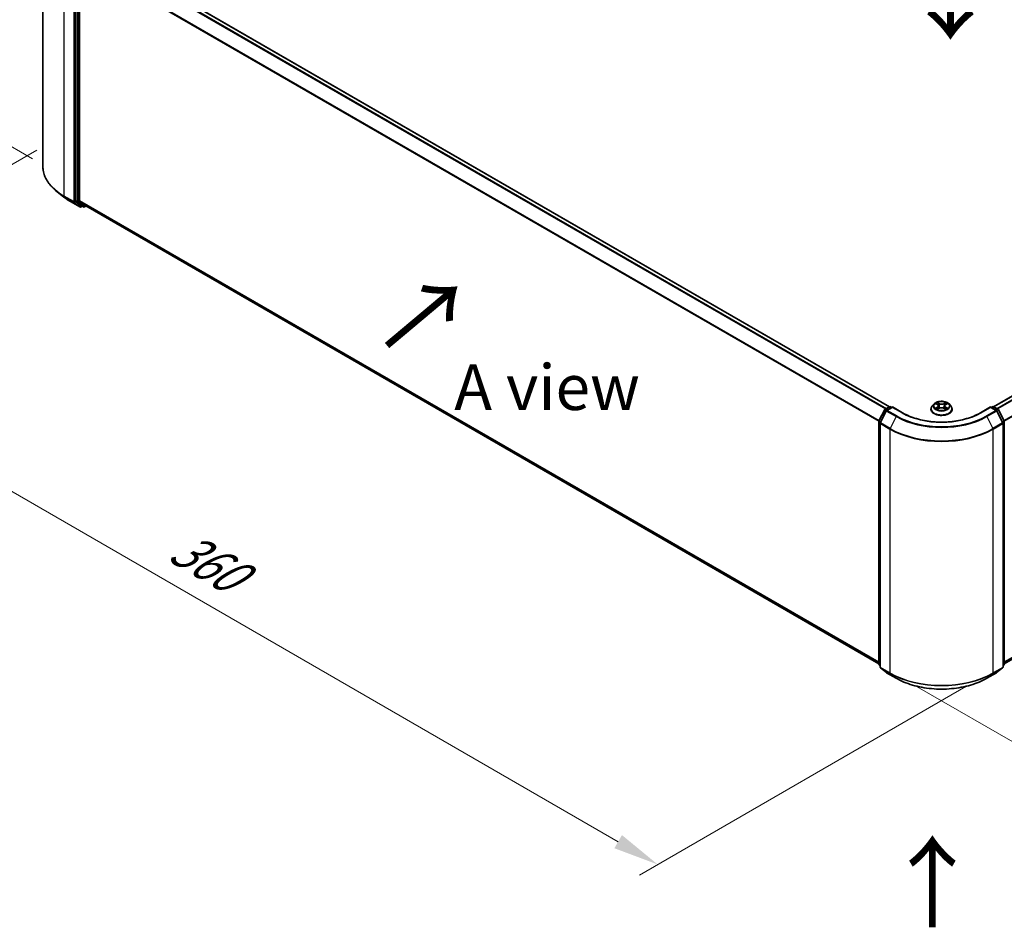
# Model space of a CAD drawing. Units: millimetres. Extents: x 0 to 7153, y 0 to 1546.
# Drawn here: x 23 to 59, y 79 to 112 of the extents above; entities that cross this region are included whole.
import ezdxf

# ---------------------------------------------------------------- set-up
doc = ezdxf.new("R2010")
doc.units = ezdxf.units.MM
doc.header["$LTSCALE"] = 0.666667
doc.layers.get('Defpoints').update_dxf_attribs({"lineweight": 25})
for name, color, linetype, lineweight in [('Dimension (ISO)', 7, 'Continuous', 18), ('Symbol (ISO)', 7, 'Continuous', 18), ('Visible (ISO)', 7, 'Continuous', 35), ('Visible Narrow (ISO)', 7, 'Continuous', 25)]:
    doc.layers.add(name, color=color, linetype=linetype, lineweight=lineweight)
doc.styles.add('Note Text (TK)', font='MS PGothic.ttf')
doc.dimstyles.new('Default - Method 1b (TK)', dxfattribs={"dimscale": 0.666667, "dimtxt": 2.5, "dimasz": 2.5, "dimexe": 1, "dimexo": 1.5, "dimgap": 1, "dimtad": 1, "dimtoh": 1, "dimrnd": 1e-08, "dimdsep": 46, "dimtxsty": 'Note Text (TK)', "dimcen": 0.09, "dimdle": 5, "dimclrd": 100, "dimclre": 100, "dimclrt": 7, "dimadec": 1, "dimazin": 1, "dimtfac": 1, "dimtmove": 0, "dimatfit": 3, "dimfxl": 1, "dimtolj": 1, "dimlwd": -1, "dimlwe": -1, "dimarcsym": 0})

# ---------------------------------------------------------------- blocks, each defined once
blk = doc.blocks.new('*D15')
at = {"layer": 'Defpoints', "color": 0}
for p in [(15.373, 121.122), (24.33, 115.95), (24.583, 106.224)]:
    blk.add_point(p, dxfattribs=at)
at = {"layer": 'Dimension (ISO)', "color": 100}
for p, q in [((23.33, 116.528), (14.706, 121.507)), ((15.373, 113.208), (15.373, 119.455)), ((23.583, 106.801), (14.706, 111.926))]:
    blk.add_line(p, q, dxfattribs=at)
for points in [[(15.095, 119.455), (15.651, 119.455), (15.373, 121.122)], [(15.095, 113.208), (15.651, 113.208), (15.373, 111.541)]]:
    blk.add_solid(points, dxfattribs=at)
at = {"layer": 'Dimension (ISO)', "color": 7, "insert": (14.026, 115.21), "char_height": 1.66667, "attachment_point": 4, "rotation": 90, "style": 'Note Text (TK)'}
blk.add_mtext('\\A1;{\\Q30.000;\\W0.816;\\H0.816x;88}', dxfattribs=at)
blk = doc.blocks.new('*D16')
at = {"layer": 'Defpoints', "color": 0}
for p in [(24.737, 107.691), (12.48, 100.615), (58.678, 88.095)]:
    blk.add_point(p, dxfattribs=at)
at = {"layer": 'Dimension (ISO)', "color": 100}
for p, q in [((23.737, 107.114), (11.813, 100.23)), ((44.978, 81.852), (13.924, 99.782)), ((57.678, 87.518), (45.755, 80.634))]:
    blk.add_line(p, q, dxfattribs=at)
for points in [[(14.062, 100.022), (13.785, 99.541), (12.48, 100.615)], [(45.117, 82.093), (44.839, 81.612), (46.421, 81.019)]]:
    blk.add_solid(points, dxfattribs=at)
at = {"layer": 'Dimension (ISO)', "color": 7, "insert": (28.798, 92.749), "char_height": 1.66667, "attachment_point": 4, "rotation": 330, "style": 'Note Text (TK)'}
blk.add_mtext('\\A1;{\\Q30.000;\\W0.816;\\H0.816x;360}', dxfattribs=at)
blk = doc.blocks.new('*D17')
at = {"layer": 'Defpoints', "color": 0}
for p in [(83.191, 104.414), (54.907, 88.084), (67.163, 81.008)]:
    blk.add_point(p, dxfattribs=at)
at = {"layer": 'Dimension (ISO)', "color": 100}
for p, q in [((84.191, 103.837), (96.114, 96.953)), ((94.004, 96.504), (68.606, 81.841)), ((55.907, 87.507), (67.83, 80.623))]:
    blk.add_line(p, q, dxfattribs=at)
for points in [[(93.865, 96.745), (94.143, 96.264), (95.447, 97.338)], [(68.468, 82.082), (68.745, 81.601), (67.163, 81.008)]]:
    blk.add_solid(points, dxfattribs=at)
at = {"layer": 'Dimension (ISO)', "color": 7, "insert": (79.608, 89.748), "char_height": 1.66667, "attachment_point": 4, "rotation": 30, "style": 'Note Text (TK)'}
blk.add_mtext('\\A1;{\\Q-30.000;\\W0.816;\\H0.816x;300}', dxfattribs=at)

msp = doc.modelspace()

# ---------------------------------------------------------------- linework, layer by layer
at = {"layer": 'Visible (ISO)'}
for p, q in [((23.9556, 106.5253), (23.9556, 115.4287)), ((25.6712, 114.6097), (54.8877, 97.7415)), ((25.1609, 114.1298), (25.1609, 105.2659)), ((25.3023, 105.2734), (25.3023, 114.0679)), ((58.6966, 97.7415), (82.2563, 111.3437)), ((24.7274, 105.4008), (24.4752, 105.6004)), ((24.9656, 105.24), (25.3144, 105.0386)), ((25.1675, 105.2487), (25.3788, 105.0779)), ((25.5296, 105.0779), (25.3089, 105.2562)), ((25.4005, 105.0652), (25.3544, 105.0386)), ((25.4465, 105.0386), (25.3805, 105.0767)), ((25.4865, 105.0386), (25.5419, 105.0706)), ((25.5313, 105.0767), (54.4988, 88.3523)), ((59.0855, 88.3523), (82.3962, 101.8107)), ((56.5835, 97.8515), (56.6403, 97.8175)), ((56.944, 97.8175), (57.0008, 97.8515)), ((57.0008, 97.8515), (57.0008, 97.8515)), ((54.5032, 97.2193), (54.7145, 97.6341)), ((54.771, 97.5905), (54.5503, 97.1573)), ((54.7302, 97.6506), (54.8865, 97.7409)), ((55.0008, 97.7306), (54.7867, 97.607)), ((54.9265, 97.7409), (54.9725, 97.7143)), ((55.0008, 97.7171), (55.0008, 97.7306)), ((55.3697, 97.5177), (55.0008, 97.7306)), ((56.4055, 97.6518), (56.4055, 97.6562)), ((56.5187, 97.8433), (56.4526, 97.7696)), ((56.6507, 97.6493), (56.7098, 97.6823)), ((56.6752, 97.7709), (56.6862, 97.6691)), ((56.8745, 97.6823), (56.9336, 97.6493)), ((56.9091, 97.7709), (56.8982, 97.6691)), ((57.0656, 97.8433), (57.1317, 97.7696)), ((57.1788, 97.6518), (57.1788, 97.6562)), ((58.5835, 97.7306), (58.2147, 97.5177)), ((58.5835, 97.7306), (58.5835, 97.7171)), ((58.7977, 97.607), (58.5835, 97.7306)), ((58.6118, 97.7143), (58.6578, 97.7409)), ((58.6978, 97.7409), (58.8542, 97.6506)), ((59.034, 97.1573), (58.8133, 97.5905)), ((58.8698, 97.6341), (59.0811, 97.2193)), ((54.4988, 88.3372), (54.4988, 97.2011)), ((54.546, 97.1392), (54.546, 88.2358)), ((59.0383, 88.2358), (59.0383, 97.1392)), ((59.0855, 97.2011), (59.0855, 88.3372)), ((54.546, 88.28), (54.5137, 88.3061)), ((54.5608, 88.2047), (54.7815, 88.0263)), ((58.8028, 88.0263), (59.0235, 88.2047)), ((59.0706, 88.3061), (59.0383, 88.28)), ((54.7867, 88.0228), (55.1355, 87.8214)), ((58.4488, 87.8214), (58.7977, 88.0228))]:
    msp.add_line(p, q, dxfattribs=at)
for centre, start, end in [((25.3344, 105.0732), 240, 300), ((25.4665, 105.0733), 240, 300), ((54.7502, 97.6159), 120, 153.00449), ((54.8067, 97.5724), 120, 153.00449), ((54.9065, 97.7062), 60, 120), ((58.6778, 97.7062), 60, 120), ((58.7777, 97.5724), 26.99551, 60), ((58.8342, 97.6159), 26.99551, 60), ((54.5388, 97.2011), 153.00449, 180), ((54.586, 97.1392), 153.00449, 180), ((58.9983, 97.1392), 0, 26.99551), ((59.0455, 97.2011), 0, 26.99551), ((54.5388, 88.3372), 180, 231.05172), ((54.586, 88.2358), 180, 231.05172), ((58.9983, 88.2358), 308.94828, 0), ((59.0455, 88.3372), 308.94828, 0), ((54.8067, 88.0574), 231.05172, 240), ((58.7777, 88.0574), 300, 308.94828)]:
    msp.add_arc(centre, 0.04, start, end, dxfattribs=at)
for centre, start_param, end_param in [((25.1892, 105.2822), 5.4977871, 6.1925254), ((25.3306, 105.2897), 5.4977871, 6.1925254), ((25.4005, 105.1114), 6.1925254, 6.2831853), ((25.5513, 105.1113), 6.1925254, 6.2831853)]:
    msp.add_ellipse(centre, major_axis=(-0.02, -0.0346), ratio=0.5773503, start_param=start_param, end_param=end_param, dxfattribs=at)
for points, knots in [([(24.4752, 105.6004), (24.4089, 105.6529), (24.3481, 105.708), (24.2388, 105.8224), (24.1902, 105.8818), (24.1061, 106.004), (24.0706, 106.0668), (24.0135, 106.1949), (23.9918, 106.2602), (23.9629, 106.3921), (23.9556, 106.4587), (23.9556, 106.5253)], [3.29685357, 3.29685357, 3.29685357, 3.29685357, 3.42288102, 3.42288102, 3.54890847, 3.54890847, 3.67493592, 3.67493592, 3.80096337, 3.80096337, 3.92699082, 3.92699082, 3.92699082, 3.92699082]), ([(24.7274, 105.4008), (24.7418, 105.3893), (24.7566, 105.378), (24.7866, 105.3557), (24.802, 105.3447), (24.8332, 105.3229), (24.8491, 105.3122), (24.8815, 105.2911), (24.8979, 105.2806), (24.9314, 105.2601), (24.9483, 105.25), (24.9656, 105.24)], [2.98633174, 2.98633174, 2.98633174, 2.98633174, 3.01738392, 3.01738392, 3.0484361, 3.0484361, 3.07948829, 3.07948829, 3.11054047, 3.11054047, 3.14159265, 3.14159265, 3.14159265, 3.14159265]), ([(57.0656, 97.8433), (57.0492, 97.8616), (57.0285, 97.8776), (56.9794, 97.9052), (56.9509, 97.9165), (56.8896, 97.9331), (56.8569, 97.9383), (56.7905, 97.9423), (56.757, 97.9412), (56.692, 97.9325), (56.6606, 97.925), (56.6029, 97.9042), (56.5766, 97.8909), (56.5409, 97.8653), (56.529, 97.8548), (56.5187, 97.8433)], [1.2629648, 1.2629648, 1.2629648, 1.2629648, 1.5839777, 1.5839777, 1.9184063, 1.9184063, 2.2514838, 2.2514838, 2.5827972, 2.5827972, 2.9145331, 2.9145331, 3.2485111, 3.2485111, 3.4494242, 3.4494242, 3.4494242, 3.4494242]), ([(56.5966, 97.8436), (56.5886, 97.8527), (56.5765, 97.8578), (56.5649, 97.8603), (56.5648, 97.8604), (56.5646, 97.8604)], [0.001902216, 0.001902216, 0.001902216, 0.001902216, 0.032055974, 0.032055974, 0.032394303, 0.032394303, 0.032394303, 0.032394303]), ([(56.5646, 97.8604), (56.5648, 97.8604), (56.5649, 97.8603), (56.5661, 97.8599), (56.5671, 97.8594), (56.5682, 97.859)], [-0.0323943032, -0.0323943032, -0.0323943032, -0.0323943032, -0.0320559737, -0.0320559737, -0.0289727583, -0.0289727583, -0.0289727583, -0.0289727583]), ([(56.6387, 97.9026), (56.6386, 97.9026), (56.6385, 97.9027), (56.6384, 97.9028), (56.6383, 97.9028), (56.6383, 97.9029)], [-0.00023059908, -0.00023059908, -0.00023059908, -0.00023059908, 0, 0, 0.00033832945, 0.00033832945, 0.00033832945, 0.00033832945]), ([(56.6383, 97.9029), (56.6383, 97.9028), (56.6384, 97.9028), (56.6384, 97.9026), (56.6385, 97.9026), (56.6385, 97.9025)], [-0.00033832945, -0.00033832945, -0.00033832945, -0.00033832945, 0, 0, 0.00024151791, 0.00024151791, 0.00024151791, 0.00024151791]), ([(56.9296, 97.8746), (56.9371, 97.8849), (56.9414, 97.8956), (56.946, 97.9028), (56.946, 97.9028), (56.9461, 97.9029)], [0, 0, 0, 0, 0.032055974, 0.032055974, 0.032394303, 0.032394303, 0.032394303, 0.032394303]), ([(56.9461, 97.9029), (56.946, 97.9028), (56.9459, 97.9028), (56.9451, 97.9021), (56.9444, 97.9014), (56.9437, 97.9008)], [-0.0323943032, -0.0323943032, -0.0323943032, -0.0323943032, -0.0320559737, -0.0320559737, -0.0289727583, -0.0289727583, -0.0289727583, -0.0289727583]), ([(57.0197, 97.8604), (57.0195, 97.8604), (57.0194, 97.8603), (57.0192, 97.8603), (57.0191, 97.8603), (57.019, 97.8603)], [-0.00033832945, -0.00033832945, -0.00033832945, -0.00033832945, 0, 0, 0.00024151791, 0.00024151791, 0.00024151791, 0.00024151791]), ([(57.0191, 97.8602), (57.0192, 97.8602), (57.0192, 97.8602), (57.0194, 97.8603), (57.0196, 97.8604), (57.0197, 97.8604)], [-0.00023059908, -0.00023059908, -0.00023059908, -0.00023059908, 0, 0, 0.00033832945, 0.00033832945, 0.00033832945, 0.00033832945]), ([(58.2147, 97.5177), (58.0667, 97.4323), (57.8947, 97.36), (57.5194, 97.2496), (57.3162, 97.2115), (56.8991, 97.1734), (56.6852, 97.1734), (56.2681, 97.2115), (56.065, 97.2496), (55.6897, 97.36), (55.5176, 97.4323), (55.3697, 97.5177)], [3.1415927, 3.1415927, 3.1415927, 3.1415927, 3.4557519, 3.4557519, 3.7699112, 3.7699112, 4.0840704, 4.0840704, 4.3982297, 4.3982297, 4.712389, 4.712389, 4.712389, 4.712389]), ([(56.4526, 97.7696), (56.4466, 97.7629), (56.4412, 97.756), (56.4313, 97.7419), (56.4269, 97.7346), (56.4193, 97.7196), (56.416, 97.712), (56.4108, 97.6964), (56.4088, 97.6884), (56.4062, 97.6724), (56.4055, 97.6643), (56.4055, 97.6562)], [3.4494242, 3.4494242, 3.4494242, 3.4494242, 3.54493753, 3.54493753, 3.64045085, 3.64045085, 3.73596417, 3.73596417, 3.83147749, 3.83147749, 3.92699082, 3.92699082, 3.92699082, 3.92699082]), ([(56.4055, 97.6518), (56.4055, 97.628), (56.4118, 97.6042), (56.4362, 97.5586), (56.4547, 97.5369), (56.5025, 97.4976), (56.5322, 97.4801), (56.5994, 97.4516), (56.6369, 97.4406), (56.7158, 97.4261), (56.7571, 97.4226), (56.8396, 97.4233), (56.8806, 97.4276), (56.9585, 97.4436), (56.9954, 97.4552), (57.0611, 97.485), (57.09, 97.5031), (57.1366, 97.5443), (57.1544, 97.5673), (57.1743, 97.6112), (57.1788, 97.6315), (57.1788, 97.6518)], [3.9269908, 3.9269908, 3.9269908, 3.9269908, 4.2267014, 4.2267014, 4.5391124, 4.5391124, 4.8636054, 4.8636054, 5.1893334, 5.1893334, 5.5140838, 5.5140838, 5.8384387, 5.8384387, 6.1632728, 6.1632728, 6.4890702, 6.4890702, 6.8129852, 6.8129852, 7.0685835, 7.0685835, 7.0685835, 7.0685835]), ([(56.5652, 97.6829), (56.5652, 97.6829), (56.5651, 97.6829), (56.5649, 97.6828), (56.5648, 97.6827), (56.5646, 97.6827)], [-0.00023059908, -0.00023059908, -0.00023059908, -0.00023059908, 0, 0, 0.00033832945, 0.00033832945, 0.00033832945, 0.00033832945]), ([(56.5646, 97.6827), (56.5648, 97.6827), (56.5649, 97.6828), (56.5651, 97.6828), (56.5652, 97.6828), (56.5653, 97.6828)], [-0.00033832945, -0.00033832945, -0.00033832945, -0.00033832945, 0, 0, 0.00024151791, 0.00024151791, 0.00024151791, 0.00024151791]), ([(56.6093, 97.6778), (56.6117, 97.6758), (56.6143, 97.6738), (56.6199, 97.6698), (56.6229, 97.6678), (56.6292, 97.6639), (56.6326, 97.6619), (56.6397, 97.6581), (56.6434, 97.6562), (56.6495, 97.6533), (56.6518, 97.6523), (56.6542, 97.6513)], [4.53491661, 4.53491661, 4.53491661, 4.53491661, 4.60506204, 4.60506204, 4.67520747, 4.67520747, 4.7453529, 4.7453529, 4.81549833, 4.81549833, 4.85637589, 4.85637589, 4.85637589, 4.85637589]), ([(56.653, 97.6506), (56.6466, 97.651), (56.6426, 97.6469), (56.6384, 97.6403), (56.6383, 97.6403), (56.6383, 97.6402)], [0.002431037, 0.002431037, 0.002431037, 0.002431037, 0.032055974, 0.032055974, 0.032394303, 0.032394303, 0.032394303, 0.032394303]), ([(56.6383, 97.6402), (56.6383, 97.6403), (56.6384, 97.6403), (56.6392, 97.641), (56.6399, 97.6416), (56.6406, 97.6422)], [-0.0323943032, -0.0323943032, -0.0323943032, -0.0323943032, -0.0320559737, -0.0320559737, -0.0289727583, -0.0289727583, -0.0289727583, -0.0289727583]), ([(56.6752, 97.7709), (56.6748, 97.7745), (56.674, 97.7781), (56.6715, 97.7851), (56.6698, 97.7885), (56.6658, 97.7951), (56.6633, 97.7983), (56.6578, 97.8043), (56.6547, 97.8072), (56.6479, 97.8126), (56.6442, 97.8151), (56.6403, 97.8175)], [0.84730152, 0.84730152, 0.84730152, 0.84730152, 0.98850982, 0.98850982, 1.12971813, 1.12971813, 1.27092643, 1.27092643, 1.41213473, 1.41213473, 1.55334303, 1.55334303, 1.55334303, 1.55334303]), ([(56.8745, 97.6823), (56.8656, 97.6872), (56.8555, 97.6913), (56.8338, 97.6976), (56.8221, 97.6997), (56.7983, 97.7018), (56.7861, 97.7018), (56.7622, 97.6997), (56.7506, 97.6976), (56.7288, 97.6913), (56.7187, 97.6872), (56.7098, 97.6823)], [1.5882496, 1.5882496, 1.5882496, 1.5882496, 1.8954276, 1.8954276, 2.2026055, 2.2026055, 2.5097835, 2.5097835, 2.8169614, 2.8169614, 3.1241394, 3.1241394, 3.1241394, 3.1241394]), ([(56.944, 97.8175), (56.9401, 97.8151), (56.9364, 97.8126), (56.9296, 97.8072), (56.9265, 97.8043), (56.921, 97.7983), (56.9186, 97.7951), (56.9145, 97.7885), (56.9128, 97.7851), (56.9103, 97.7781), (56.9095, 97.7745), (56.9091, 97.7709)], [3.15904595, 3.15904595, 3.15904595, 3.15904595, 3.30025425, 3.30025425, 3.44146255, 3.44146255, 3.58267086, 3.58267086, 3.72387916, 3.72387916, 3.86508746, 3.86508746, 3.86508746, 3.86508746]), ([(56.9301, 97.6513), (56.9325, 97.6523), (56.9348, 97.6533), (56.9409, 97.6562), (56.9446, 97.6581), (56.9517, 97.6619), (56.9551, 97.6639), (56.9614, 97.6678), (56.9644, 97.6698), (56.97, 97.6738), (56.9726, 97.6758), (56.9751, 97.6778)], [6.13919839, 6.13919839, 6.13919839, 6.13919839, 6.18007596, 6.18007596, 6.25022139, 6.25022139, 6.32036682, 6.32036682, 6.39051225, 6.39051225, 6.46065768, 6.46065768, 6.46065768, 6.46065768]), ([(56.9457, 97.6405), (56.9457, 97.6405), (56.9458, 97.6404), (56.9459, 97.6403), (56.946, 97.6403), (56.9461, 97.6402)], [-0.00023059908, -0.00023059908, -0.00023059908, -0.00023059908, 0, 0, 0.00033832945, 0.00033832945, 0.00033832945, 0.00033832945]), ([(56.9461, 97.6402), (56.946, 97.6403), (56.946, 97.6403), (56.9459, 97.6405), (56.9458, 97.6405), (56.9458, 97.6406)], [-0.00033832945, -0.00033832945, -0.00033832945, -0.00033832945, 0, 0, 0.00024151791, 0.00024151791, 0.00024151791, 0.00024151791]), ([(56.9863, 97.6831), (56.9942, 97.6846), (57.0071, 97.6854), (57.0194, 97.6828), (57.0195, 97.6827), (57.0197, 97.6827)], [0, 0, 0, 0, 0.032055974, 0.032055974, 0.032394303, 0.032394303, 0.032394303, 0.032394303]), ([(57.0197, 97.6827), (57.0196, 97.6827), (57.0194, 97.6828), (57.0183, 97.6832), (57.0172, 97.6836), (57.0161, 97.684)], [-0.0323943032, -0.0323943032, -0.0323943032, -0.0323943032, -0.0320559737, -0.0320559737, -0.0289727583, -0.0289727583, -0.0289727583, -0.0289727583]), ([(57.1788, 97.6562), (57.1788, 97.6643), (57.1782, 97.6724), (57.1755, 97.6884), (57.1735, 97.6964), (57.1683, 97.712), (57.165, 97.7196), (57.1574, 97.7346), (57.153, 97.7419), (57.1432, 97.756), (57.1377, 97.7629), (57.1317, 97.7696)], [0.78539816, 0.78539816, 0.78539816, 0.78539816, 0.88091149, 0.88091149, 0.97642481, 0.97642481, 1.07193813, 1.07193813, 1.16745145, 1.16745145, 1.26296478, 1.26296478, 1.26296478, 1.26296478]), ([(55.1355, 87.8214), (55.31, 87.7206), (55.5114, 87.6362), (55.9487, 87.5076), (56.1846, 87.4634), (56.6683, 87.4191), (56.916, 87.4191), (57.3997, 87.4634), (57.6356, 87.5076), (58.0729, 87.6362), (58.2743, 87.7206), (58.4488, 87.8214)], [1.5707963, 1.5707963, 1.5707963, 1.5707963, 1.8849556, 1.8849556, 2.1991149, 2.1991149, 2.5132741, 2.5132741, 2.8274334, 2.8274334, 3.1415927, 3.1415927, 3.1415927, 3.1415927])]:
    msp.add_open_spline(points, degree=3, knots=knots, dxfattribs=at)
for points in [[(56.5682, 97.859), (56.5734, 97.8569), (56.5786, 97.8544), (56.5835, 97.8515)], [(56.9437, 97.9008), (56.9371, 97.8946), (56.9304, 97.887), (56.9229, 97.8797)], [(56.6406, 97.6422), (56.6439, 97.645), (56.6472, 97.6474), (56.6507, 97.6493)], [(57.0161, 97.684), (57.006, 97.6875), (56.9958, 97.6896), (56.9881, 97.6911)]]:
    msp.add_open_spline(points, degree=3, dxfattribs=at)
at = {"layer": 'Visible Narrow (ISO)'}
for p, q in [((25.5296, 114.5257), (54.7442, 97.6587)), ((25.5513, 114.55), (54.7761, 97.6771)), ((25.6512, 114.6077), (54.876, 97.7348)), ((24.7367, 105.4367), (24.7367, 114.3401)), ((25.0855, 114.1386), (25.0855, 105.2353)), ((25.1421, 105.2353), (25.1421, 114.1386)), ((25.2269, 114.0917), (25.2269, 105.2278)), ((25.2835, 105.2278), (25.2835, 114.0917)), ((25.3023, 114.0679), (54.5, 97.2106)), ((25.3089, 114.0926), (54.5103, 97.2332)), ((58.7083, 97.7348), (82.2763, 111.3417)), ((58.8082, 97.6771), (82.3762, 111.2841)), ((58.8401, 97.6587), (82.3979, 111.2598)), ((59.074, 97.2332), (82.6186, 110.8266)), ((59.0843, 97.2106), (82.6251, 110.8019)), ((25.0855, 105.2353), (24.7367, 105.4367)), ((24.7432, 105.4195), (25.092, 105.2181)), ((24.9639, 105.2412), (24.7432, 105.4195)), ((25.3127, 105.0398), (24.9639, 105.2412)), ((25.092, 105.2181), (25.3127, 105.0398)), ((25.3627, 105.0569), (25.1421, 105.2353)), ((25.2269, 105.2278), (25.1609, 105.2659)), ((25.1675, 105.2487), (25.2335, 105.2106)), ((25.2335, 105.2106), (25.4448, 105.0398)), ((25.4948, 105.057), (25.2835, 105.2278)), ((25.3023, 105.2734), (54.4988, 88.4168)), ((25.3089, 105.2562), (54.4988, 88.4034)), ((25.3888, 105.072), (25.3627, 105.0569)), ((25.4448, 105.0398), (25.3788, 105.0779)), ((25.5302, 105.0774), (25.4948, 105.057)), ((25.5296, 105.0779), (54.4988, 88.3525)), ((59.0855, 88.4168), (82.6251, 102.0074)), ((59.0855, 88.4034), (82.6186, 101.9903)), ((59.0855, 88.3525), (82.3979, 101.8119)), ((56.5646, 97.8604), (56.6369, 97.8172)), ((56.713, 97.8612), (56.6383, 97.9029)), ((56.6614, 97.8797), (56.7084, 97.8535)), ((56.7017, 97.7591), (56.6778, 97.8452)), ((56.7084, 97.8535), (56.7017, 97.7591)), ((56.9461, 97.9029), (56.8713, 97.8612)), ((56.8759, 97.8535), (56.9229, 97.8797)), ((56.8759, 97.8535), (56.8826, 97.7591)), ((56.9065, 97.8452), (56.8826, 97.7591)), ((56.9475, 97.8172), (57.0197, 97.8604)), ((54.5171, 97.2095), (54.7284, 97.6243)), ((54.5643, 97.1476), (54.7849, 97.5807)), ((54.7284, 97.6243), (54.7753, 97.5972)), ((54.7502, 97.6486), (54.9065, 97.7389)), ((54.8044, 97.6173), (54.7502, 97.6486)), ((54.7849, 97.5807), (55.1338, 97.3793)), ((54.8067, 97.605), (55.0008, 97.7171)), ((55.1555, 97.4036), (54.8067, 97.605)), ((54.9065, 97.7389), (54.9608, 97.7076)), ((55.0008, 97.7171), (55.3497, 97.5157)), ((56.6369, 97.7259), (56.5646, 97.6827)), ((56.5962, 97.6911), (56.6416, 97.7182)), ((56.6203, 97.6696), (56.6155, 97.6772)), ((56.6383, 97.6402), (56.713, 97.6819)), ((56.6416, 97.7182), (56.6463, 97.6548)), ((56.6467, 97.6493), (56.6467, 97.6493)), ((56.6469, 97.647), (56.6469, 97.647)), ((56.8713, 97.6819), (56.9461, 97.6402)), ((56.9374, 97.647), (56.9374, 97.647)), ((56.9376, 97.6493), (56.9376, 97.6493)), ((56.9427, 97.7182), (56.938, 97.6548)), ((56.9427, 97.7182), (56.9881, 97.6911)), ((57.0197, 97.6827), (56.9475, 97.7259)), ((56.9688, 97.6772), (56.964, 97.6696)), ((58.2347, 97.5157), (58.5835, 97.7171)), ((58.7777, 97.605), (58.4288, 97.4036)), ((58.4506, 97.3793), (58.7994, 97.5807)), ((58.5835, 97.7171), (58.7777, 97.605)), ((58.6235, 97.7076), (58.6778, 97.7389)), ((58.6778, 97.7389), (58.8342, 97.6486)), ((58.8342, 97.6486), (58.7799, 97.6173)), ((58.7994, 97.5807), (59.0201, 97.1476)), ((58.809, 97.5972), (58.8559, 97.6243)), ((58.8559, 97.6243), (59.0672, 97.2095)), ((54.5106, 88.3208), (54.5106, 97.1848)), ((54.5106, 97.1848), (54.5521, 97.1608)), ((54.5633, 97.1828), (54.5171, 97.2095)), ((54.9131, 96.9462), (54.5643, 97.1476)), ((55.1338, 97.3793), (54.9131, 96.9462)), ((58.4506, 97.3793), (58.6712, 96.9462)), ((59.0201, 97.1476), (58.6712, 96.9462)), ((59.0672, 97.2095), (59.021, 97.1828)), ((59.0322, 97.1608), (59.0738, 97.1848)), ((59.0738, 97.1848), (59.0738, 88.3208)), ((54.5577, 88.2195), (54.5577, 97.1229)), ((54.5577, 97.1229), (54.9065, 96.9215)), ((54.9065, 96.9215), (54.9065, 88.0181)), ((58.6778, 96.9215), (59.0266, 97.1229)), ((58.6778, 88.0181), (58.6778, 96.9215)), ((59.0266, 97.1229), (59.0266, 88.2195)), ((54.546, 88.3004), (54.5106, 88.3208)), ((54.546, 88.2804), (54.5171, 88.3037)), ((54.5171, 88.3037), (54.546, 88.287)), ((54.9065, 88.0181), (54.5577, 88.2195)), ((54.7849, 88.024), (54.5643, 88.2024)), ((54.5643, 88.2024), (54.9131, 88.001)), ((58.6712, 88.001), (59.0201, 88.2024)), ((59.0266, 88.2195), (58.6778, 88.0181)), ((59.0201, 88.2024), (58.7994, 88.024)), ((59.0738, 88.3208), (59.0383, 88.3004)), ((59.0672, 88.3037), (59.0383, 88.2804)), ((59.0383, 88.287), (59.0672, 88.3037)), ((55.1338, 87.8226), (54.7849, 88.024)), ((55.1338, 87.8226), (54.9131, 88.001)), ((58.7994, 88.024), (58.4506, 87.8226)), ((58.4506, 87.8226), (58.6712, 88.001))]:
    msp.add_line(p, q, dxfattribs=at)
for centre, major_axis, ratio, start_param, end_param in [((26.6223, 106.5253), (-2.6667, 0), 0.5773503, 0, 0.7853982), ((26.6223, 106.5044), (2.6574, 0), 0.5773503, 3.7717299, 3.9269908), ((26.6223, 106.1987), (-2.3453, 0), 0.5773503, 0.6301372, 0.7853982), ((24.7649, 105.453), (-0.02, -0.0346), 0.5773503, 5.4977871, 6.1925254), ((24.9856, 105.2746), (-0.02, -0.0346), 0.5773503, 6.1925254, 6.2831853), ((25.1138, 105.2516), (0.04, 0), 0.5773503, 3.9269908, 5.4977871), ((25.1138, 105.2516), (-0.02, -0.0346), 0.5773503, 5.4977871, 6.1925254), ((25.1138, 105.2516), (-0.0251, -0.0311), 0.8131434, 0.127344, 1.6981404), ((25.2552, 105.2441), (0.04, 0), 0.5773503, 3.9269908, 5.4977871), ((25.2552, 105.2441), (-0.02, -0.0346), 0.5773503, 5.4977871, 6.1925254), ((25.2552, 105.2441), (-0.0251, -0.0311), 0.8131434, 0.127344, 1.6981404), ((25.3344, 105.0732), (-0.0251, -0.0311), 0.8131434, 0.127344, 1.6981404), ((25.3344, 105.0732), (-0.02, -0.0346), 0.5773503, 6.1925254, 6.2831853), ((25.3344, 105.0732), (0.02, -0.0346), 0.5773503, 0, 0.7853982), ((25.4665, 105.0733), (-0.0251, -0.0311), 0.8131434, 0.127344, 1.6981404), ((25.4665, 105.0733), (-0.02, -0.0346), 0.5773503, 6.1925254, 6.2831853), ((25.4665, 105.0733), (0.02, -0.0346), 0.5773503, 0, 0.7853982), ((56.7922, 97.7716), (-0.2747, 0), 0.5773503, 5.3071026, 5.6884717), ((56.6568, 97.8774), (-0.00544, -0.00385), 0.1849737, 1.043317, 2.4384992), ((56.6392, 97.8497), (0.0282, -0.0564), 0.5476269, 1.2270205, 1.8422764), ((56.6732, 97.8429), (-0.00642, -0.00178), 0.2229178, 3.8515805, 5.2070037), ((56.713, 97.8558), (-0.00325, -0.00582), 0.5671862, 3.9184152, 5.401945), ((56.7922, 97.9035), (0.1205, 0), 0.5773503, 3.9444441, 5.4803339), ((56.7922, 97.9085), (-0.1139, 0), 0.5773503, 0.8028515, 2.3387412), ((56.8713, 97.8558), (0.00325, -0.00582), 0.5671862, 0.8812403, 2.3647701), ((56.9451, 97.8497), (-0.0282, -0.0564), 0.5476269, 4.4409089, 5.0561648), ((56.9111, 97.8429), (-0.00642, 0.00178), 0.2229178, 4.2177743, 5.5731974), ((56.9275, 97.8774), (-0.00544, 0.00385), 0.1849737, 0.7030935, 2.0982756), ((56.7922, 97.7716), (-0.2747, 0), 0.5773503, 3.7363063, 4.1176753), ((54.7502, 97.6159), (-0.0356, 0.0182), 0.0739221, 0, 0.9533753), ((54.7502, 97.6159), (0.02, 0.0346), 0.5773503, 0.7853982, 1.6614562), ((54.7502, 97.6159), (-0.02, 0.0346), 0.5773503, 5.4977871, 6.2831853), ((54.8067, 97.5724), (-0.0356, 0.0182), 0.0739221, 0, 0.9533753), ((54.8067, 97.5724), (0.02, 0.0346), 0.5773503, 0.7853982, 1.6614562), ((54.8067, 97.5724), (-0.02, 0.0346), 0.5773503, 5.4977871, 6.2831853), ((54.9065, 97.7062), (-0.02, 0.0346), 0.5773503, 5.4977871, 6.2831853), ((54.9065, 97.7062), (0.02, 0.0346), 0.5773503, 0, 0.7853982), ((55.3497, 97.4831), (0.02, 0.0346), 0.5773503, 0, 0.7853982), ((56.7922, 98.3485), (2.04, 0), 0.5773503, 3.9269908, 5.4977871), ((56.7922, 97.6681), (-0.3824, 0), 0.5773503, 5.8056187, 9.9023446), ((56.7922, 97.6562), (-0.3867, 0), 0.5773503, 0, 3.1415927), ((56.7922, 97.6518), (0.3867, 0), 0.5773503, 3.1415927, 6.2831853), ((56.7922, 97.7616), (-0.3079, 0), 0.5773503, 5.8056187, 9.9023446), ((56.7922, 97.7716), (0.2747, 0), 0.5773503, 3.7363063, 4.1176753), ((56.601, 97.6889), (-0.00128, -0.00654), 0.7797536, 4.5269049, 5.922087), ((56.5806, 97.6393), (-0.021, -0.0502), 0.7122196, 2.6720097, 3.2872655), ((56.6203, 97.6751), (-0.00567, -0.00351), 0.7297361, 5.1634453, 5.7754826), ((56.7922, 97.7413), (0.215, 0), 0.5773503, 2.1762943, 2.4206222), ((56.6369, 97.8118), (0.00342, 0.00572), 0.5873385, 0, 0.7942785), ((56.5549, 97.7716), (0.1139, 0), 0.5773503, 5.5152404, 7.0511302), ((56.6369, 97.7204), (0.00342, -0.00572), 0.5873385, 0.8637843, 2.3473142), ((56.5549, 97.7666), (0.1205, 0), 0.5773503, 5.5152404, 6.3450887), ((56.6971, 97.7568), (-0.00642, -0.00178), 0.2228845, 3.8515738, 5.2026198), ((56.713, 97.6764), (-0.00325, 0.00582), 0.5671862, 5.5063628, 6.2831853), ((56.7922, 97.6346), (0.1139, 0), 0.5773503, 0.8028515, 2.3387412), ((56.8713, 97.6764), (0.00325, 0.00582), 0.5671862, 0, 0.7768225), ((56.8872, 97.7568), (-0.00642, 0.00178), 0.2228845, 4.2221582, 5.5732041), ((57.0294, 97.7716), (-0.1139, 0), 0.5773503, 5.5152404, 7.0511302), ((57.0294, 97.7666), (-0.1205, 0), 0.5773503, 6.221282, 7.0511302), ((56.7922, 97.7413), (0.215, 0), 0.5773503, 0.7209705, 0.9652983), ((56.9475, 97.7204), (-0.00342, -0.00572), 0.5873385, 3.9358711, 5.419401), ((56.9475, 97.8118), (-0.00342, 0.00572), 0.5873385, 5.4889069, 6.2831853), ((56.7922, 97.7716), (0.2747, 0), 0.5773503, 5.3071026, 5.6884717), ((57.0037, 97.6393), (0.021, -0.0502), 0.7122196, 2.9959198, 3.6111756), ((56.964, 97.6751), (-0.00567, 0.00351), 0.7297361, 3.6492954, 4.2613326), ((56.9833, 97.6889), (0.00128, -0.00654), 0.7797536, 0.3610983, 1.7562804), ((58.2347, 97.4831), (-0.02, 0.0346), 0.5773503, 5.4977871, 6.2831853), ((58.6778, 97.7062), (-0.02, 0.0346), 0.5773503, 5.4977871, 6.2831853), ((58.6778, 97.7062), (0.02, 0.0346), 0.5773503, 0, 0.7853982), ((58.7777, 97.5724), (0.02, 0.0346), 0.5773503, 0, 0.7853982), ((58.7777, 97.5724), (0.02, -0.0346), 0.5773503, 1.4801364, 2.3561945), ((58.7777, 97.5724), (0.0356, 0.0182), 0.0739221, 5.32981, 6.2831853), ((58.8342, 97.6159), (0.02, 0.0346), 0.5773503, 0, 0.7853982), ((58.8342, 97.6159), (0.02, -0.0346), 0.5773503, 1.4801364, 2.3561945), ((58.8342, 97.6159), (0.0356, 0.0182), 0.0739221, 5.32981, 6.2831853), ((54.5388, 97.2011), (-0.04, 0), 0.5773503, 0, 0.7853982), ((54.5388, 97.2011), (-0.0356, 0.0182), 0.0739221, 0, 0.9533753), ((54.5388, 97.2011), (0.02, 0.0346), 0.5773503, 1.6614562, 2.3561945), ((54.586, 97.1392), (-0.04, 0), 0.5773503, 0, 0.7853982), ((54.586, 97.1392), (-0.0356, 0.0182), 0.0739221, 0, 0.9533753), ((54.586, 97.1392), (0.02, 0.0346), 0.5773503, 1.6614562, 2.3561945), ((55.1555, 97.371), (-0.02, -0.0346), 0.5773503, 3.9269908, 4.8030489), ((56.7922, 98.3368), (2.3453, 0), 0.5773503, 3.9269908, 5.4977871), ((56.7922, 98.3485), (-2.3146, 0), 0.5773503, 0.7853982, 2.3561945), ((58.4288, 97.371), (0.02, -0.0346), 0.5773503, 1.4801364, 2.3561945), ((58.9983, 97.1392), (0.0356, 0.0182), 0.0739221, 5.32981, 6.2831853), ((58.9983, 97.1392), (0.02, -0.0346), 0.5773503, 0.7853982, 1.4801364), ((58.9983, 97.1392), (0.04, 0), 0.5773503, 5.4977871, 6.2831853), ((59.0455, 97.2011), (0.0356, 0.0182), 0.0739221, 5.32981, 6.2831853), ((59.0455, 97.2011), (0.02, -0.0346), 0.5773503, 0.7853982, 1.4801364), ((59.0455, 97.2011), (0.04, 0), 0.5773503, 5.4977871, 6.2831853), ((54.9348, 96.9378), (0.02, 0.0346), 0.5773503, 1.6614562, 2.3561945), ((56.7922, 98.0101), (2.6667, 0), 0.5773503, 3.9269908, 5.4977871), ((56.7922, 98.031), (-2.6574, 0), 0.5773503, 0.7853982, 2.3561945), ((58.6495, 96.9378), (-0.02, 0.0346), 0.5773503, 3.9269908, 4.6217291), ((54.5388, 88.3372), (-0.04, 0), 0.5773503, 0, 0.7853982), ((54.5388, 88.3372), (-0.02, -0.0346), 0.5773503, 5.4977871, 6.1925254), ((54.5388, 88.3372), (-0.0251, -0.0311), 0.8131434, 0, 0.127344), ((54.586, 88.2358), (-0.04, 0), 0.5773503, 0, 0.7853982), ((54.586, 88.2358), (-0.02, -0.0346), 0.5773503, 5.4977871, 6.1925254), ((54.586, 88.2358), (-0.0251, -0.0311), 0.8131434, 0, 0.127344), ((58.9983, 88.2358), (0.02, -0.0346), 0.5773503, 0.0906599, 0.7853982), ((58.9983, 88.2358), (0.0251, -0.0311), 0.8131434, 6.1558413, 6.2831853), ((58.9983, 88.2358), (0.04, 0), 0.5773503, 5.4977871, 6.2831853), ((59.0455, 88.3372), (0.02, -0.0346), 0.5773503, 0.0906599, 0.7853982), ((59.0455, 88.3372), (0.0251, -0.0311), 0.8131434, 6.1558413, 6.2831853), ((59.0455, 88.3372), (0.04, 0), 0.5773503, 5.4977871, 6.2831853), ((54.8067, 88.0574), (-0.0251, -0.0311), 0.8131434, 0, 0.127344), ((54.8067, 88.0574), (-0.02, -0.0346), 0.5773503, 6.1925254, 6.2831853), ((54.9348, 88.0344), (-0.02, -0.0346), 0.5773503, 5.4977871, 6.1925254), ((56.7922, 89.1067), (-2.6667, 0), 0.5773503, 0.7853982, 2.3561945), ((56.7922, 89.0858), (2.6574, 0), 0.5773503, 3.9269908, 5.4977871), ((55.1555, 87.856), (-0.02, -0.0346), 0.5773503, 6.1925254, 6.2831853), ((56.7922, 88.7801), (-2.3453, 0), 0.5773503, 0.7853982, 2.3561945), ((58.4288, 87.856), (0.02, -0.0346), 0.5773503, 0, 0.0906599), ((58.6495, 88.0344), (0.02, -0.0346), 0.5773503, 0.0906599, 0.7853982), ((58.7777, 88.0574), (0.02, -0.0346), 0.5773503, 0, 0.0906599), ((58.7777, 88.0574), (0.0251, -0.0311), 0.8131434, 6.1558413, 6.2831853)]:
    msp.add_ellipse(centre, major_axis=major_axis, ratio=ratio, start_param=start_param, end_param=end_param, dxfattribs=at)
msp.add_ellipse((56.7922, 97.7716), major_axis=(0.2855, 0), ratio=0.5773503, dxfattribs=at)
for points in [[(56.6385, 97.9025), (56.643, 97.8954), (56.6473, 97.8849), (56.6547, 97.8746)], [(56.6614, 97.8797), (56.6532, 97.8877), (56.6459, 97.8961), (56.6387, 97.9026)], [(56.6547, 97.8746), (56.6614, 97.8653), (56.6668, 97.8544), (56.6698, 97.8434)], [(56.9145, 97.8434), (56.9176, 97.8544), (56.9229, 97.8653), (56.9296, 97.8746)], [(57.019, 97.8603), (57.0076, 97.8577), (56.9956, 97.8526), (56.9878, 97.8436)], [(57.0008, 97.8515), (57.0066, 97.8549), (57.0129, 97.8578), (57.0191, 97.8602)], [(56.5962, 97.6911), (56.5878, 97.6895), (56.5763, 97.687), (56.5652, 97.6829)], [(56.5653, 97.6828), (56.5774, 97.6853), (56.5902, 97.6846), (56.598, 97.6831)], [(56.598, 97.6831), (56.6022, 97.6824), (56.606, 97.6806), (56.6093, 97.6778)], [(56.6698, 97.8434), (56.6778, 97.8146), (56.6857, 97.7859), (56.6937, 97.7572)], [(56.6937, 97.7572), (56.7004, 97.733), (56.7082, 97.7092), (56.7176, 97.6863)], [(56.724, 97.689), (56.7153, 97.7118), (56.708, 97.7352), (56.7017, 97.7591)], [(56.8826, 97.7591), (56.8763, 97.7352), (56.869, 97.7118), (56.8604, 97.689)], [(56.8667, 97.6863), (56.8761, 97.7092), (56.8839, 97.733), (56.8906, 97.7572)], [(56.8906, 97.7572), (56.8986, 97.7859), (56.9065, 97.8146), (56.9145, 97.8434)], [(56.9458, 97.6406), (56.9417, 97.6469), (56.9377, 97.651), (56.9313, 97.6506)], [(56.9337, 97.6493), (56.9378, 97.647), (56.9417, 97.644), (56.9457, 97.6405)], [(56.9751, 97.6778), (56.9783, 97.6806), (56.9822, 97.6824), (56.9863, 97.6831)]]:
    msp.add_open_spline(points, degree=3, dxfattribs=at)

# ---------------------------------------------------------------- texts
at = {"layer": 'Symbol (ISO)', "color": 7, "char_height": 2.666667, "attachment_point": 4, "line_spacing_factor": 1.5, "style": 'Note Text (TK)'}
for insert, rotation in [((57.0689, 114.6533), 270), ((36.4544, 99.8467), 40), ((56.5075, 78.5782), 90)]:
    msp.add_mtext('\\fＭＳ Ｐゴシック|b0|i0;{\\H2.6667;→}', dxfattribs=dict(at, insert=insert, rotation=rotation))
at = {"layer": 'Symbol (ISO)', "color": 7, "insert": (42.38, 98.4532), "char_height": 1.666667, "attachment_point": 5, "line_spacing_factor": 1.5, "style": 'Note Text (TK)'}
msp.add_mtext('\\fＭＳ Ｐゴシック|b0|i0;A view', dxfattribs=at)

# ---------------------------------------------------------------- dimensions: what is measured, and where the dimension line sits
at = {"layer": 'Dimension (ISO)', "color": 100}
for base, p1, p2, angle, text, override, picture, middle in [((15.3729, 121.1216), (24.5833, 106.2238), (24.3296, 115.9505), 270, '{\\Q30.000;\\W0.816;\\H0.816x;<>}', {"dimgap": 1, "dimtoh": 0, "dimdec": 2, "dimlfac": 9.047257, "dimtol": 0, "dimlim": 0, "dimtp": 0, "dimtm": 0, "dimtdec": 2, "dimtofl": 0, "dimatfit": 1}, '*D15', (15.3729, 116.3315)), ((12.4801, 100.6151), (58.6778, 88.0955), (24.7367, 107.6914), 330, '{\\Q30.000;\\W0.816;\\H0.816x;<>}', {"dimgap": 1, "dimtoh": 0, "dimdec": 2, "dimlfac": 9.185587, "dimtol": 0, "dimlim": 0, "dimtp": 0, "dimtm": 0, "dimtdec": 2, "dimtofl": 0, "dimatfit": 1}, '*D16', (29.4507, 90.8171)), ((67.1631, 81.0078), (83.1908, 104.414), (54.9065, 88.0841), 30, '{\\Q-30.000;\\W0.816;\\H0.816x;<>}', {"dimgap": 1, "dimtoh": 0, "dimdec": 2, "dimlfac": 9.185587, "dimtol": 0, "dimlim": 0, "dimtp": 0, "dimtm": 0, "dimtdec": 2, "dimtofl": 0, "dimatfit": 1}, '*D17', (81.3052, 89.1727))]:
    dim = msp.add_linear_dim(base=base, p1=p1, p2=p2, angle=angle, text=text, dimstyle='Default - Method 1b (TK)', override=override, dxfattribs=at)
    dim.commit()
    dim.dimension.update_dxf_attribs({"geometry": picture, "text_midpoint": middle, "dimtype": 160})

doc.saveas('drawing.dxf')
